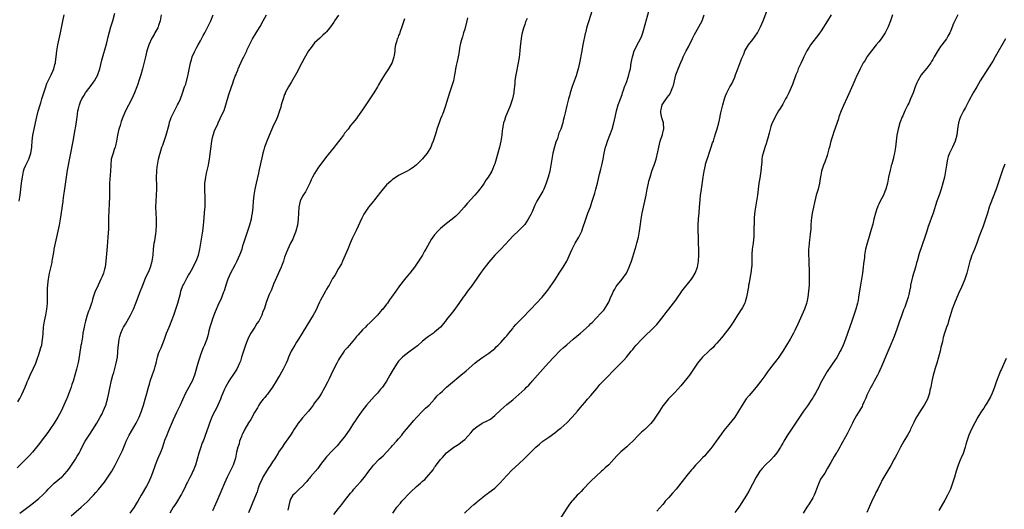
# Model space of a CAD drawing. Units: inches. Extents: x 2631000 to 2634000, y 1434000 to 1437000.
# Drawn here: x 2631185 to 2631513, y 1435420 to 1435583 of the extents above; entities that cross this region are included whole.
import ezdxf

# ---------------------------------------------------------------- set-up
doc = ezdxf.new("R2010")
doc.units = ezdxf.units.IN
doc.header["$MEASUREMENT"] = 0
doc.layers.add('LD26311434_10ft', color=80, linetype='Continuous')

msp = doc.modelspace()

# ---------------------------------------------------------------- linework, layer by layer
at = {"layer": 'LD26311434_10ft'}
for points, elevation in [([(2631184.11, 1435456.11), (2631184.75, 1435457.25), (2631185.44, 1435458.56), (2631186.53, 1435461), (2631186.66, 1435461.34), (2631187, 1435462.12), (2631187.25, 1435462.75), (2631187.68, 1435463.68), (2631188.47, 1435465.53), (2631189, 1435466.55), (2631189.37, 1435467.37), (2631190.05, 1435469), (2631190.68, 1435470.68), (2631191, 1435471.59), (2631191.48, 1435473), (2631191.8, 1435474.2), (2631192.05, 1435475), (2631192.36, 1435477), (2631192.42, 1435477.58), (2631192.5, 1435479), (2631192.7, 1435481), (2631193.04, 1435483), (2631193.42, 1435485), (2631193.63, 1435486.37), (2631193.76, 1435487), (2631193.89, 1435487.89), (2631193.97, 1435489), (2631193.96, 1435490.04), (2631194.01, 1435491), (2631194, 1435493), (2631194.04, 1435493.96), (2631194.06, 1435495), (2631194.17, 1435496.17), (2631194.27, 1435497), (2631194.66, 1435499), (2631195.5, 1435502.5), (2631195.59, 1435503), (2631195.69, 1435503.69), (2631196.08, 1435505.92), (2631196.25, 1435507), (2631196.65, 1435509), (2631197.54, 1435513), (2631197.96, 1435515), (2631198.32, 1435517), (2631199.19, 1435522.81), (2631199.24, 1435523.24), (2631199.49, 1435525), (2631199.69, 1435526.31), (2631199.87, 1435527.87), (2631200.32, 1435531), (2631200.68, 1435533.32), (2631202.51, 1435543), (2631203.21, 1435546.79), (2631203.27, 1435547.27), (2631203.8, 1435550.2), (2631203.85, 1435551), (2631203.96, 1435551.96), (2631204.15, 1435553), (2631204.32, 1435553.68), (2631204.62, 1435555), (2631205, 1435556.04), (2631205.41, 1435557), (2631206.07, 1435558.07), (2631206.62, 1435559), (2631207, 1435559.54), (2631208.51, 1435561.49), (2631209.36, 1435562.64), (2631209.61, 1435563), (2631210.72, 1435565), (2631210.8, 1435565.2), (2631211.32, 1435566.68), (2631211.41, 1435567), (2631212.12, 1435569.88), (2631213.73, 1435575.73), (2631214.25, 1435577.75), (2631215.14, 1435581), (2631215.73, 1435583), (2631216.45, 1435585.55)], 10940), ([(2631375.43, 1435586.57), (2631374.32, 1435583), (2631374.07, 1435582.07), (2631373.74, 1435581), (2631373.22, 1435579), (2631373.19, 1435578.81), (2631372.83, 1435577.17), (2631372.71, 1435576.71), (2631372.38, 1435575), (2631372.18, 1435573.82), (2631372, 1435573), (2631371.31, 1435569), (2631370.85, 1435567), (2631370.38, 1435565.62), (2631370.24, 1435565), (2631369.83, 1435563.83), (2631368.81, 1435561.19), (2631368.13, 1435559), (2631367.92, 1435558.08), (2631367.6, 1435557), (2631367, 1435554.78), (2631366.44, 1435552.44), (2631366.15, 1435551), (2631365.87, 1435549.87), (2631365.69, 1435549), (2631365.02, 1435547), (2631364.43, 1435545.57), (2631363.89, 1435543.89), (2631363.43, 1435542.57), (2631362.95, 1435541.05), (2631362.42, 1435539), (2631362.05, 1435537), (2631361.74, 1435535), (2631361.34, 1435533), (2631360.8, 1435531), (2631360.34, 1435529.66), (2631360.13, 1435529), (2631359.34, 1435527), (2631359.23, 1435526.77), (2631359, 1435526.32), (2631357.1, 1435523), (2631356.39, 1435521.61), (2631355.44, 1435519.44), (2631355, 1435518.5), (2631354.2, 1435517), (2631353, 1435515.22), (2631352.82, 1435515), (2631351.95, 1435514.05), (2631351, 1435513.17), (2631349, 1435511.27), (2631347.92, 1435510.08), (2631345, 1435506.94), (2631344.04, 1435505.96), (2631343.07, 1435505), (2631341, 1435502.64), (2631340.3, 1435501.7), (2631339, 1435500.07), (2631338.24, 1435499), (2631337.75, 1435498.25), (2631337, 1435497.25), (2631335.29, 1435494.71), (2631333.97, 1435493), (2631333, 1435491.7), (2631332.45, 1435491), (2631331, 1435488.85), (2631329.42, 1435486.58), (2631328.55, 1435485.45), (2631327, 1435483.55), (2631326.58, 1435483), (2631325.88, 1435482.12), (2631325.58, 1435481.78), (2631324.96, 1435481.04), (2631323, 1435479.32), (2631322.59, 1435479), (2631321.65, 1435478.35), (2631321, 1435477.94), (2631320.46, 1435477.54), (2631319, 1435476.35), (2631317.23, 1435474.77), (2631316.1, 1435473.9), (2631314.86, 1435473), (2631313, 1435471.59), (2631312.29, 1435471), (2631311.62, 1435470.38), (2631311, 1435469.67), (2631310.49, 1435469), (2631309.14, 1435466.86), (2631308.1, 1435465), (2631306.9, 1435463), (2631305.57, 1435461), (2631305, 1435460.3), (2631303.9, 1435459), (2631303, 1435458.06), (2631302.03, 1435457), (2631300.32, 1435455), (2631298.78, 1435453), (2631297.2, 1435450.8), (2631297, 1435450.49), (2631296.37, 1435449.63), (2631296.01, 1435449), (2631294.73, 1435447), (2631293, 1435444.53), (2631291.77, 1435443), (2631290.48, 1435441.52), (2631289, 1435439.96), (2631287, 1435437.79), (2631285, 1435435.31), (2631284.04, 1435433.96), (2631281.55, 1435431), (2631281.31, 1435430.69), (2631281, 1435430.35), (2631280.39, 1435429.61), (2631279.81, 1435429), (2631279, 1435428.08), (2631277.84, 1435427), (2631277.44, 1435426.56), (2631276.4, 1435425.6), (2631275.77, 1435425), (2631275, 1435423.75), (2631274.71, 1435423), (2631274.37, 1435421.63), (2631274.3, 1435421), (2631274.08, 1435420.08)], 11020), ([(2631289.41, 1435418.59), (2631291, 1435420.57), (2631292.1, 1435421.9), (2631293, 1435423.13), (2631295, 1435425.72), (2631295.59, 1435426.41), (2631296.12, 1435427), (2631297, 1435428.04), (2631298.43, 1435429.57), (2631299.61, 1435431), (2631301.07, 1435433), (2631301.9, 1435434.1), (2631302.59, 1435435), (2631304.56, 1435437), (2631305.84, 1435438.16), (2631307, 1435439.34), (2631308.55, 1435441), (2631309, 1435441.54), (2631310.29, 1435443), (2631311, 1435443.85), (2631312.01, 1435445), (2631312.45, 1435445.55), (2631316.07, 1435449.93), (2631317.01, 1435450.99), (2631319, 1435453.03), (2631320, 1435454), (2631321.13, 1435455), (2631323, 1435457.06), (2631323.89, 1435458.11), (2631324.82, 1435459), (2631325.58, 1435459.69), (2631327, 1435460.98), (2631329, 1435462.73), (2631331, 1435464.46), (2631331.68, 1435465), (2631333.49, 1435466.51), (2631336.36, 1435469), (2631337, 1435469.52), (2631337.87, 1435470.13), (2631339, 1435471), (2631341, 1435472.36), (2631342.51, 1435473.49), (2631343, 1435473.95), (2631343.55, 1435474.45), (2631344.11, 1435475), (2631345, 1435475.92), (2631346.45, 1435477.55), (2631347, 1435478.13), (2631347.67, 1435479), (2631349, 1435480.58), (2631349.32, 1435481), (2631350.08, 1435481.92), (2631351.07, 1435482.93), (2631353.17, 1435485), (2631354.04, 1435485.96), (2631355.08, 1435487), (2631356.98, 1435489), (2631358.78, 1435491), (2631360.66, 1435493.34), (2631361.52, 1435494.48), (2631363, 1435496.64), (2631363.22, 1435497), (2631364.5, 1435499), (2631365.86, 1435501), (2631367.01, 1435502.99), (2631368.23, 1435505.77), (2631368.79, 1435507), (2631369, 1435507.42), (2631369.87, 1435509), (2631371.03, 1435511), (2631372, 1435513), (2631372.29, 1435513.71), (2631373.38, 1435517), (2631374.09, 1435519), (2631374.89, 1435521.11), (2631375.41, 1435522.59), (2631376.37, 1435525.63), (2631376.73, 1435527), (2631377.26, 1435529), (2631377.97, 1435531.97), (2631378.35, 1435533.65), (2631378.74, 1435535), (2631379.18, 1435537), (2631379.49, 1435539), (2631379.93, 1435541), (2631380.21, 1435541.79), (2631380.6, 1435543), (2631381.4, 1435545), (2631382.15, 1435547), (2631382.71, 1435549), (2631383.1, 1435550.9), (2631383.55, 1435553), (2631384.16, 1435555), (2631384.95, 1435557.05), (2631385.48, 1435558.52), (2631385.61, 1435559), (2631385.89, 1435559.89), (2631386.27, 1435561), (2631386.46, 1435561.54), (2631387, 1435562.86), (2631387.75, 1435565), (2631387.97, 1435566.03), (2631388.22, 1435567), (2631388.53, 1435569), (2631388.9, 1435571), (2631389, 1435571.36), (2631389.52, 1435573), (2631390.02, 1435574.02), (2631390.47, 1435575), (2631391, 1435576.03), (2631391.54, 1435577), (2631392.01, 1435577.99), (2631392.37, 1435579), (2631393.41, 1435582.59), (2631393.51, 1435583), (2631394.6, 1435587)], 11030), ([(2631332.98, 1435419), (2631335, 1435421.04), (2631336.05, 1435421.95), (2631337, 1435422.74), (2631337.34, 1435423), (2631339, 1435424.4), (2631339.8, 1435425), (2631340.47, 1435425.53), (2631341, 1435425.89), (2631343, 1435427.43), (2631344.82, 1435429.18), (2631345.78, 1435430.22), (2631347, 1435431.6), (2631348.68, 1435433.32), (2631351, 1435435.43), (2631352.85, 1435437.15), (2631356.76, 1435441), (2631357.94, 1435442.06), (2631359.01, 1435442.99), (2631361, 1435444.42), (2631363, 1435445.81), (2631364.53, 1435447), (2631365, 1435447.37), (2631367, 1435449.13), (2631368.83, 1435451), (2631370.58, 1435453), (2631371, 1435453.53), (2631372.25, 1435455), (2631373, 1435455.86), (2631373.94, 1435457), (2631375, 1435458.22), (2631377, 1435460.61), (2631377.34, 1435461), (2631378.09, 1435461.91), (2631379, 1435462.92), (2631381, 1435464.9), (2631382.04, 1435465.96), (2631383.01, 1435467), (2631385, 1435469.01), (2631386.02, 1435469.97), (2631386.97, 1435471), (2631388.53, 1435473), (2631388.75, 1435473.25), (2631389, 1435473.61), (2631389.61, 1435474.39), (2631390.11, 1435475), (2631392, 1435477), (2631392.53, 1435477.47), (2631393.52, 1435478.48), (2631395, 1435479.88), (2631396.16, 1435481), (2631396.57, 1435481.43), (2631397, 1435481.92), (2631397.92, 1435483), (2631399.44, 1435485), (2631400.15, 1435485.85), (2631401.02, 1435486.98), (2631402.61, 1435489), (2631403, 1435489.54), (2631403.63, 1435490.37), (2631404.03, 1435491), (2631405, 1435492.42), (2631405.41, 1435493), (2631408.61, 1435497), (2631409, 1435497.6), (2631409.8, 1435499), (2631410.54, 1435501), (2631410.9, 1435503), (2631411, 1435505), (2631411.01, 1435506.99), (2631410.97, 1435509), (2631410.88, 1435510.88), (2631410.81, 1435513.19), (2631410.84, 1435515), (2631410.96, 1435517.04), (2631411.12, 1435519.12), (2631411.23, 1435521), (2631411.43, 1435523.43), (2631411.63, 1435525), (2631411.81, 1435526.19), (2631411.9, 1435527), (2631412.44, 1435531), (2631412.76, 1435533), (2631413.21, 1435535), (2631413.28, 1435535.28), (2631413.82, 1435537), (2631414.14, 1435537.86), (2631414.5, 1435539), (2631415.19, 1435541), (2631415.63, 1435542.37), (2631415.87, 1435543), (2631416.28, 1435544.28), (2631416.6, 1435545.4), (2631417.11, 1435547.11), (2631417.64, 1435549), (2631417.91, 1435550.09), (2631418.38, 1435552.38), (2631418.99, 1435555), (2631419.57, 1435557), (2631419.94, 1435558.06), (2631420.35, 1435559), (2631421.39, 1435561), (2631422, 1435562), (2631422.46, 1435563), (2631423, 1435564.26), (2631423.28, 1435565), (2631424, 1435567), (2631425.37, 1435570.63), (2631425.97, 1435571.97), (2631426.39, 1435573), (2631426.6, 1435573.4), (2631427.57, 1435575), (2631429, 1435576.82), (2631430.55, 1435579), (2631431.62, 1435581), (2631432.43, 1435583), (2631433.71, 1435586.29)], 11050), ([(2631231.87, 1435585), (2631231.51, 1435583), (2631231, 1435581.42), (2631230.85, 1435581), (2631230.71, 1435580.71), (2631229.8, 1435579), (2631229.5, 1435578.5), (2631228.78, 1435577.22), (2631227.78, 1435575), (2631227.59, 1435574.41), (2631227.1, 1435573), (2631226.62, 1435571), (2631226.35, 1435569.65), (2631225.67, 1435567), (2631225.05, 1435565), (2631224.4, 1435563), (2631224.04, 1435561.96), (2631223.73, 1435561), (2631222.97, 1435559), (2631222.05, 1435557), (2631219.98, 1435553), (2631219.07, 1435550.93), (2631218.53, 1435549.47), (2631218.16, 1435548.16), (2631217.81, 1435547), (2631217.35, 1435545), (2631216.96, 1435543), (2631216.61, 1435541.39), (2631216.51, 1435541), (2631216.22, 1435540.22), (2631215.84, 1435539), (2631215.67, 1435538.33), (2631215.26, 1435537), (2631215.06, 1435534.94), (2631215, 1435533), (2631214.69, 1435529), (2631214.66, 1435525), (2631214.51, 1435521.49), (2631214.43, 1435520.43), (2631214.38, 1435519), (2631214.35, 1435518.35), (2631214.29, 1435516.29), (2631214.27, 1435513.73), (2631214.14, 1435511), (2631213.9, 1435507.9), (2631213.46, 1435503), (2631213.17, 1435501), (2631213, 1435500.34), (2631212.62, 1435499), (2631212.16, 1435497.84), (2631211.8, 1435497), (2631210.82, 1435495), (2631210.27, 1435493.73), (2631209.91, 1435493), (2631209.22, 1435491), (2631209, 1435490.25), (2631208.74, 1435489.26), (2631208.66, 1435489), (2631207.96, 1435487), (2631207.69, 1435486.31), (2631207.24, 1435485), (2631206.65, 1435483), (2631206.32, 1435481.68), (2631206.19, 1435481), (2631206.03, 1435480.03), (2631205.81, 1435479), (2631205.62, 1435477.62), (2631205.5, 1435477), (2631205.23, 1435475.23), (2631205.15, 1435474.85), (2631204.28, 1435469.72), (2631203.86, 1435467.86), (2631203.7, 1435467), (2631203.15, 1435465), (2631202.51, 1435463), (2631202.1, 1435461.9), (2631201.84, 1435461), (2631201.21, 1435459.21), (2631201, 1435458.68), (2631200.49, 1435457.51), (2631200.3, 1435457), (2631199.43, 1435455), (2631199, 1435454.05), (2631198.51, 1435453), (2631197.45, 1435451), (2631196.2, 1435449), (2631195, 1435447.25), (2631194.05, 1435445.95), (2631193, 1435444.46), (2631191.89, 1435443), (2631191, 1435441.78), (2631190.34, 1435441), (2631189, 1435439.37), (2631187.86, 1435438.14), (2631184.78, 1435435), (2631183.87, 1435434.13)], 10950), ([(2631184.54, 1435523), (2631184.87, 1435525), (2631185.14, 1435527), (2631185.37, 1435529), (2631185.58, 1435530.42), (2631185.63, 1435531), (2631186.03, 1435533), (2631186.26, 1435533.74), (2631186.74, 1435535), (2631187.72, 1435537), (2631188.05, 1435537.95), (2631188.49, 1435539), (2631188.79, 1435540.79), (2631188.8, 1435541), (2631188.79, 1435541.21), (2631188.85, 1435543), (2631189.06, 1435545), (2631189.5, 1435547), (2631189.99, 1435549), (2631190.44, 1435551), (2631190.9, 1435552.9), (2631191.5, 1435555), (2631191.72, 1435555.72), (2631192.14, 1435557), (2631192.33, 1435557.67), (2631193.39, 1435561), (2631193.81, 1435562.19), (2631194.21, 1435563), (2631195.24, 1435565), (2631195.79, 1435566.21), (2631196.1, 1435567), (2631196.47, 1435568.47), (2631196.63, 1435569), (2631196.68, 1435569.32), (2631196.89, 1435571), (2631197.09, 1435573), (2631197.39, 1435575), (2631198.29, 1435579), (2631199.05, 1435582.95), (2631199.6, 1435585)], 10930), ([(2631184.76, 1435419), (2631188.3, 1435421.7), (2631191, 1435423.87), (2631192.63, 1435425.37), (2631193.62, 1435426.38), (2631194.18, 1435427), (2631195, 1435427.84), (2631196.26, 1435429), (2631198.64, 1435431), (2631199, 1435431.32), (2631200.55, 1435433), (2631201, 1435433.57), (2631201.59, 1435434.41), (2631202.03, 1435435), (2631203.35, 1435437), (2631203.93, 1435438.07), (2631204.52, 1435439), (2631205, 1435439.95), (2631206, 1435442), (2631206.59, 1435443), (2631207.89, 1435445), (2631209.13, 1435446.87), (2631210.43, 1435449), (2631211, 1435449.98), (2631211.57, 1435451), (2631212.19, 1435452.19), (2631212.59, 1435453), (2631212.7, 1435453.3), (2631213, 1435453.97), (2631213.43, 1435455), (2631213.99, 1435457), (2631214.4, 1435459), (2631214.73, 1435460.73), (2631215.32, 1435463.32), (2631215.79, 1435465), (2631216.09, 1435465.91), (2631216.92, 1435469), (2631217.3, 1435471), (2631217.59, 1435474.41), (2631217.62, 1435475), (2631217.91, 1435477), (2631218.12, 1435477.88), (2631218.45, 1435479), (2631219, 1435480.32), (2631219.37, 1435481), (2631220.02, 1435481.98), (2631220.56, 1435483), (2631221.69, 1435485), (2631222.31, 1435486.31), (2631222.66, 1435487), (2631223.46, 1435489), (2631225, 1435493.14), (2631225.55, 1435494.45), (2631225.76, 1435495), (2631226.7, 1435497.3), (2631227.85, 1435499.85), (2631228.34, 1435501), (2631228.9, 1435503), (2631229.16, 1435505), (2631229.34, 1435507), (2631229.59, 1435509), (2631229.71, 1435509.71), (2631230.08, 1435512.08), (2631230.2, 1435513), (2631230.32, 1435515), (2631230.26, 1435517), (2631230.17, 1435519), (2631230.14, 1435521), (2631230.2, 1435523), (2631230.3, 1435525), (2631230.37, 1435527), (2631230.38, 1435528.38), (2631230.35, 1435530.35), (2631230.33, 1435531), (2631230.38, 1435533), (2631230.56, 1435534.56), (2631230.64, 1435535), (2631231.02, 1435537), (2631231.43, 1435538.57), (2631231.51, 1435539), (2631231.72, 1435539.72), (2631232.14, 1435541), (2631232.38, 1435541.62), (2631233.55, 1435545), (2631234.52, 1435548.52), (2631234.69, 1435549.31), (2631235, 1435550.11), (2631235.22, 1435550.78), (2631235.68, 1435551.68), (2631236.5, 1435553.5), (2631237, 1435554.4), (2631237.19, 1435554.81), (2631237.33, 1435555), (2631237.66, 1435555.66), (2631238.28, 1435557), (2631239, 1435558.93), (2631239.68, 1435561), (2631240.04, 1435561.96), (2631240.88, 1435565.12), (2631241.62, 1435569), (2631241.92, 1435570.08), (2631242.24, 1435571), (2631243, 1435572.66), (2631243.79, 1435574.21), (2631244.24, 1435575), (2631245, 1435576.41), (2631245.3, 1435577), (2631245.86, 1435578.14), (2631246.38, 1435579), (2631247, 1435580.13), (2631247.45, 1435581), (2631248.38, 1435583), (2631249.15, 1435585)], 10960), ([(2631201.85, 1435418.15), (2631205.26, 1435421), (2631207.21, 1435422.79), (2631209, 1435424.66), (2631209.3, 1435425), (2631210.08, 1435425.92), (2631211, 1435426.94), (2631213, 1435429.35), (2631214.15, 1435431), (2631215, 1435432.32), (2631215.4, 1435433), (2631215.95, 1435434.05), (2631216.49, 1435435), (2631217, 1435435.94), (2631217.56, 1435437), (2631218.59, 1435439), (2631219, 1435439.89), (2631219.47, 1435441), (2631219.91, 1435442.09), (2631220.26, 1435443), (2631221.2, 1435445), (2631223.54, 1435449), (2631224.49, 1435451), (2631225.27, 1435453), (2631225.94, 1435455), (2631226.53, 1435457), (2631227.05, 1435458.95), (2631227.64, 1435461), (2631227.95, 1435462.05), (2631228.24, 1435463), (2631229, 1435465.25), (2631229.61, 1435467), (2631229.87, 1435467.87), (2631230.17, 1435469), (2631230.54, 1435470.54), (2631230.62, 1435471), (2631231, 1435472.18), (2631231.3, 1435473), (2631231.86, 1435474.14), (2631232.99, 1435477.01), (2631233.7, 1435479), (2631234.51, 1435481), (2631235, 1435482.13), (2631235.35, 1435483), (2631236.09, 1435485), (2631237, 1435487.61), (2631237.44, 1435489), (2631237.8, 1435490.2), (2631237.97, 1435491), (2631238.26, 1435492.26), (2631238.45, 1435493), (2631239.12, 1435494.88), (2631239.16, 1435495), (2631239.37, 1435495.37), (2631240.48, 1435497.52), (2631241, 1435498.34), (2631241.4, 1435499), (2631242.49, 1435501), (2631242.65, 1435501.35), (2631243.48, 1435503), (2631244.27, 1435505), (2631244.78, 1435507), (2631245.14, 1435509), (2631245.45, 1435511), (2631245.73, 1435513), (2631245.95, 1435515), (2631246.05, 1435516.05), (2631246.3, 1435519), (2631246.44, 1435520.44), (2631246.48, 1435521), (2631246.56, 1435523), (2631246.52, 1435524.52), (2631246.45, 1435526.45), (2631246.42, 1435527), (2631246.47, 1435528.47), (2631246.47, 1435529), (2631246.52, 1435529.48), (2631246.73, 1435531), (2631247, 1435532.3), (2631247.53, 1435534.47), (2631247.63, 1435535), (2631247.73, 1435535.73), (2631247.98, 1435537), (2631248.12, 1435537.88), (2631248.38, 1435540.38), (2631248.74, 1435543), (2631249, 1435544.18), (2631249.2, 1435545), (2631249.63, 1435546.37), (2631250.7, 1435548.7), (2631250.82, 1435549), (2631251.52, 1435550.48), (2631251.8, 1435551), (2631252.82, 1435553.18), (2631253.42, 1435555), (2631254.44, 1435558.44), (2631255.26, 1435561), (2631255.74, 1435562.26), (2631255.99, 1435563), (2631256.57, 1435564.57), (2631256.83, 1435565.17), (2631257, 1435565.64), (2631257.41, 1435566.59), (2631257.56, 1435567), (2631259, 1435570.24), (2631259.39, 1435571), (2631260.37, 1435573), (2631260.56, 1435573.44), (2631261.32, 1435575), (2631262.35, 1435577), (2631263.49, 1435579), (2631264.81, 1435581.19), (2631265.88, 1435583), (2631267, 1435585.05)], 10970), ([(2631291, 1435584.96), (2631289.67, 1435583), (2631289.39, 1435582.61), (2631288.31, 1435581), (2631287, 1435579.36), (2631286.64, 1435579), (2631285.77, 1435578.23), (2631285, 1435577.46), (2631284.73, 1435577.27), (2631283, 1435575.67), (2631281.81, 1435574.19), (2631281, 1435572.99), (2631279.56, 1435570.44), (2631278.79, 1435569), (2631277, 1435565.58), (2631275.31, 1435562.69), (2631274.26, 1435561), (2631273.23, 1435559), (2631273.16, 1435558.84), (2631273, 1435558.45), (2631272.47, 1435557), (2631271.87, 1435555), (2631271.69, 1435554.31), (2631271.31, 1435553), (2631270.6, 1435551), (2631270.3, 1435550.3), (2631269, 1435547.48), (2631267.09, 1435542.91), (2631266.52, 1435541.48), (2631266.35, 1435541), (2631266.08, 1435540.08), (2631265.74, 1435539), (2631265.59, 1435538.41), (2631264.87, 1435535), (2631264.52, 1435533.48), (2631264.44, 1435533), (2631264.29, 1435532.29), (2631263.51, 1435529), (2631263.08, 1435527), (2631262.77, 1435525), (2631262.56, 1435523), (2631262.37, 1435521), (2631262.15, 1435519), (2631261.96, 1435517.96), (2631261.81, 1435517), (2631261.31, 1435515), (2631260.66, 1435513), (2631259.94, 1435511), (2631259.72, 1435510.28), (2631259.29, 1435509), (2631259, 1435508.05), (2631258.72, 1435507), (2631258.29, 1435505.71), (2631258.02, 1435505), (2631257.07, 1435503), (2631256.36, 1435501.64), (2631254.96, 1435499), (2631254.12, 1435497), (2631253.65, 1435495.65), (2631252.85, 1435493.15), (2631252.62, 1435492.62), (2631251.73, 1435490.27), (2631251.13, 1435489), (2631249.89, 1435486.11), (2631249, 1435483.81), (2631248.73, 1435483), (2631248.33, 1435481.67), (2631248.12, 1435481), (2631247.79, 1435479.79), (2631247.49, 1435478.51), (2631247.08, 1435477), (2631246.3, 1435475), (2631245.88, 1435474.12), (2631245, 1435471.82), (2631244.71, 1435471), (2631244.29, 1435469.71), (2631243.8, 1435467.8), (2631243.42, 1435466.58), (2631242.97, 1435465), (2631242.15, 1435463), (2631241.78, 1435462.22), (2631241.04, 1435461), (2631239.94, 1435459), (2631239, 1435456.79), (2631238.21, 1435455), (2631237, 1435452.61), (2631235.88, 1435450.12), (2631234.58, 1435447), (2631234.13, 1435445.87), (2631233.73, 1435445), (2631233, 1435443.2), (2631232.27, 1435441), (2631231.83, 1435439.83), (2631231.54, 1435439), (2631231, 1435437.83), (2631230.64, 1435437), (2631229.83, 1435435), (2631229, 1435432.51), (2631228.43, 1435431), (2631228, 1435430), (2631227.5, 1435429), (2631227, 1435428.04), (2631225.19, 1435425), (2631224.07, 1435423), (2631223.65, 1435422.35), (2631222.91, 1435421), (2631221.46, 1435419)], 10980), ([(2631313, 1435583.74), (2631312.29, 1435581.71), (2631312.06, 1435581), (2631311.51, 1435579.51), (2631311.26, 1435578.74), (2631311, 1435578.11), (2631310.7, 1435577.3), (2631310.56, 1435577), (2631310.35, 1435576.35), (2631309.98, 1435575), (2631309.77, 1435573.77), (2631309.7, 1435573), (2631309.48, 1435571.48), (2631309.44, 1435571), (2631308.86, 1435569.14), (2631307.64, 1435567), (2631307, 1435566.01), (2631306.26, 1435565), (2631305.03, 1435563), (2631304.3, 1435561.7), (2631303.95, 1435561), (2631302.76, 1435559), (2631301, 1435556.37), (2631300.06, 1435555), (2631299, 1435553.35), (2631297.34, 1435551), (2631297, 1435550.54), (2631295.77, 1435549), (2631295, 1435548.14), (2631294.15, 1435547), (2631293, 1435545.61), (2631292.58, 1435545), (2631290.14, 1435541.86), (2631289.48, 1435541), (2631287.47, 1435538.53), (2631286.59, 1435537.41), (2631284.03, 1435533.97), (2631283, 1435532.21), (2631282.33, 1435531), (2631281.89, 1435530.11), (2631281.41, 1435529), (2631280.43, 1435527), (2631279.92, 1435526.08), (2631279.21, 1435525), (2631279, 1435524.63), (2631278.21, 1435523), (2631277.73, 1435521), (2631277.54, 1435517), (2631277.26, 1435515), (2631276.77, 1435513), (2631276.6, 1435512.6), (2631276, 1435511), (2631275.69, 1435510.31), (2631274.95, 1435509), (2631274.04, 1435507), (2631273, 1435504.26), (2631272.58, 1435503), (2631272.16, 1435501.84), (2631271.81, 1435501), (2631269.35, 1435495.35), (2631268.58, 1435493.42), (2631268.36, 1435493), (2631267.89, 1435491.89), (2631267, 1435489.51), (2631266.14, 1435487), (2631265.78, 1435486.22), (2631265.37, 1435485), (2631264.37, 1435483), (2631263.8, 1435482.2), (2631263.06, 1435481), (2631261.76, 1435479), (2631261, 1435477.53), (2631260.75, 1435477), (2631259.98, 1435475), (2631259.32, 1435473), (2631258.69, 1435471), (2631258.27, 1435469.73), (2631258.01, 1435469), (2631257.04, 1435466.96), (2631255.78, 1435465), (2631255, 1435463.9), (2631254.43, 1435463), (2631253.31, 1435461), (2631253, 1435460.35), (2631252.41, 1435459), (2631252.02, 1435457.98), (2631251.61, 1435457), (2631250.72, 1435455), (2631250.17, 1435453.83), (2631249.73, 1435453), (2631249, 1435451.53), (2631248.75, 1435451), (2631247.96, 1435449), (2631247.39, 1435447.39), (2631247.2, 1435446.8), (2631246.3, 1435444.3), (2631245.81, 1435443), (2631245.57, 1435442.43), (2631245, 1435440.74), (2631244.44, 1435439), (2631243.88, 1435437), (2631243.28, 1435435), (2631243, 1435434.3), (2631242.6, 1435433.4), (2631242.45, 1435433), (2631241.93, 1435431.93), (2631241.3, 1435430.7), (2631241, 1435430.09), (2631240.62, 1435429.38), (2631240.46, 1435429), (2631240.02, 1435428.02), (2631239.52, 1435427), (2631239, 1435426.01), (2631238.63, 1435425.37), (2631238.45, 1435425), (2631237, 1435422.66), (2631236.35, 1435421.65), (2631235.88, 1435421), (2631234.72, 1435419)], 10990), ([(2631333.97, 1435583.97), (2631333.69, 1435583), (2631333, 1435580.24), (2631332.66, 1435579), (2631332.33, 1435577.67), (2631332.02, 1435577), (2631331.63, 1435575.63), (2631331.48, 1435575), (2631331.4, 1435574.6), (2631331.15, 1435573), (2631331, 1435572.18), (2631330.82, 1435571), (2631330.39, 1435569), (2631330.18, 1435568.18), (2631329.96, 1435567), (2631329.84, 1435566.16), (2631329.64, 1435565), (2631329.26, 1435563), (2631328.64, 1435561), (2631327.93, 1435559), (2631327, 1435555.86), (2631326.73, 1435555), (2631326.26, 1435553.74), (2631326.01, 1435553), (2631325.58, 1435551.85), (2631325.42, 1435551.42), (2631325, 1435550.35), (2631324.63, 1435549.37), (2631323.77, 1435547), (2631323.6, 1435546.4), (2631323.13, 1435545), (2631322.52, 1435543), (2631322.09, 1435541.91), (2631321.67, 1435541), (2631320.46, 1435539), (2631319.88, 1435538.12), (2631318.95, 1435537.05), (2631317, 1435535.1), (2631315.84, 1435534.16), (2631315, 1435533.61), (2631314.62, 1435533.38), (2631313.89, 1435533), (2631313, 1435532.49), (2631311, 1435531.46), (2631310.22, 1435531), (2631309, 1435530.23), (2631308.35, 1435529.65), (2631307, 1435528.42), (2631305.44, 1435526.56), (2631304.55, 1435525.45), (2631304.18, 1435525), (2631303, 1435523.45), (2631302.6, 1435523), (2631300.98, 1435521.02), (2631299.58, 1435519), (2631299.35, 1435518.65), (2631298.69, 1435517.31), (2631296.84, 1435513.16), (2631295.5, 1435510.5), (2631294.85, 1435509), (2631294.05, 1435507), (2631293.21, 1435505), (2631292.31, 1435503), (2631291.92, 1435502.07), (2631291, 1435500.56), (2631289.75, 1435498.25), (2631289, 1435497.18), (2631287.8, 1435495), (2631287.51, 1435494.49), (2631287, 1435493.7), (2631286.63, 1435493), (2631285.52, 1435491), (2631285, 1435490.03), (2631284.67, 1435489.33), (2631283.43, 1435486.57), (2631283, 1435485.76), (2631282.56, 1435485), (2631280.43, 1435481.57), (2631278.9, 1435479), (2631277.63, 1435477), (2631277, 1435476.04), (2631276.36, 1435475), (2631275.24, 1435473), (2631274.33, 1435471), (2631273.96, 1435470.04), (2631273.5, 1435469), (2631272.56, 1435467), (2631271.41, 1435465), (2631271, 1435464.37), (2631270.17, 1435463), (2631268.94, 1435461), (2631267.56, 1435459), (2631267.32, 1435458.68), (2631267, 1435458.32), (2631266.41, 1435457.59), (2631265.9, 1435457), (2631265, 1435455.86), (2631264.42, 1435455), (2631263.92, 1435454.08), (2631263, 1435452.55), (2631261.74, 1435450.26), (2631261, 1435449.13), (2631259.79, 1435447), (2631259.56, 1435446.44), (2631259, 1435445.46), (2631258.76, 1435445), (2631258.6, 1435444.6), (2631258.01, 1435443), (2631257.82, 1435442.18), (2631257.42, 1435441), (2631257, 1435439.32), (2631256.61, 1435437.39), (2631256.52, 1435437), (2631255.87, 1435435), (2631254.9, 1435433), (2631253.85, 1435431), (2631252.94, 1435429), (2631251.79, 1435426.21), (2631250.37, 1435423), (2631249.93, 1435422.07), (2631249, 1435419.78)], 11000), ([(2631353.77, 1435583.77), (2631353.32, 1435582.68), (2631353, 1435581.78), (2631352.63, 1435580.63), (2631352.17, 1435579), (2631351.99, 1435578.01), (2631351.78, 1435577), (2631351.51, 1435574.49), (2631351.39, 1435573), (2631351.14, 1435570.86), (2631350.86, 1435569), (2631350.06, 1435565), (2631349.87, 1435563.87), (2631349.75, 1435563), (2631349.71, 1435562.29), (2631349.37, 1435559.37), (2631349.34, 1435559), (2631348.92, 1435557.08), (2631348.23, 1435555), (2631347.89, 1435554.11), (2631346.63, 1435551), (2631346.22, 1435549.78), (2631345.95, 1435549), (2631345.73, 1435547.73), (2631345.57, 1435547), (2631345.5, 1435546.5), (2631345.35, 1435545), (2631345.09, 1435543), (2631344.66, 1435541), (2631343.87, 1435538.13), (2631343.52, 1435537), (2631343, 1435535.39), (2631342.86, 1435535), (2631342.01, 1435533), (2631340.88, 1435531), (2631340.09, 1435529.91), (2631339.51, 1435529), (2631339, 1435528.28), (2631338.06, 1435527), (2631337.56, 1435526.44), (2631337, 1435525.72), (2631336.37, 1435525), (2631333.81, 1435522.19), (2631332.82, 1435521), (2631331.04, 1435519), (2631330, 1435518), (2631328.83, 1435517), (2631327, 1435515.58), (2631325.58, 1435514.42), (2631325, 1435513.88), (2631324.53, 1435513.47), (2631324.09, 1435513), (2631323, 1435511.7), (2631322.44, 1435511), (2631321.84, 1435510.16), (2631320.04, 1435507), (2631319.64, 1435506.36), (2631318.91, 1435505), (2631317, 1435501.95), (2631316.31, 1435501), (2631314.76, 1435499), (2631313.94, 1435498.06), (2631313, 1435496.93), (2631311.26, 1435494.74), (2631310.02, 1435493), (2631308.64, 1435491), (2631307.95, 1435490.05), (2631307.26, 1435489), (2631307, 1435488.66), (2631305.69, 1435487), (2631305.34, 1435486.66), (2631305, 1435486.22), (2631304.41, 1435485.59), (2631303.91, 1435485), (2631303, 1435484.02), (2631301.99, 1435483), (2631301.47, 1435482.53), (2631300.45, 1435481.55), (2631299.9, 1435481), (2631299, 1435480.16), (2631297.51, 1435478.49), (2631297, 1435477.89), (2631296.28, 1435477), (2631294.58, 1435475), (2631293.87, 1435474.13), (2631293, 1435473.18), (2631292.86, 1435473), (2631291.53, 1435471), (2631291.34, 1435470.66), (2631291, 1435470.1), (2631290.41, 1435469), (2631289, 1435466.23), (2631287.82, 1435463.82), (2631287.29, 1435462.71), (2631286.44, 1435461), (2631285.2, 1435458.8), (2631284.39, 1435457.61), (2631283, 1435455.75), (2631282.47, 1435455), (2631281.84, 1435454.16), (2631280.91, 1435453), (2631279, 1435450.8), (2631278.2, 1435449.8), (2631277.52, 1435449), (2631277, 1435448.19), (2631276.17, 1435447), (2631275.75, 1435446.25), (2631274.96, 1435445.04), (2631273.56, 1435443), (2631273, 1435442.27), (2631272.16, 1435441), (2631271, 1435439.35), (2631270.81, 1435439), (2631269.59, 1435437), (2631269, 1435436.14), (2631268.28, 1435435), (2631267.76, 1435434.24), (2631267, 1435433.09), (2631265.75, 1435431), (2631265.49, 1435430.51), (2631264.81, 1435429), (2631264.68, 1435428.68), (2631264.07, 1435427), (2631263.82, 1435426.18), (2631263, 1435424.1), (2631262.19, 1435422.19), (2631261.71, 1435421), (2631261, 1435419.14)], 11010), ([(2631309.11, 1435419), (2631310.45, 1435421), (2631311.59, 1435422.41), (2631312.1, 1435423), (2631313, 1435423.97), (2631313.97, 1435425), (2631315, 1435426.03), (2631317, 1435427.88), (2631318.3, 1435429), (2631319, 1435429.66), (2631319.73, 1435430.27), (2631320.39, 1435431), (2631322.46, 1435433.54), (2631323, 1435434.36), (2631323.29, 1435434.71), (2631323.49, 1435435), (2631325, 1435436.97), (2631325.58, 1435437.61), (2631327, 1435439.17), (2631329, 1435440.7), (2631329.43, 1435441), (2631331, 1435442.01), (2631332.25, 1435443), (2631333, 1435443.64), (2631335, 1435445.86), (2631335.56, 1435446.44), (2631336.05, 1435447), (2631337, 1435447.85), (2631338.79, 1435449), (2631339, 1435449.11), (2631340.31, 1435449.69), (2631341.59, 1435450.41), (2631342.35, 1435451), (2631343, 1435451.54), (2631345, 1435453.52), (2631347, 1435455.21), (2631349, 1435456.81), (2631351, 1435458.52), (2631353, 1435460.35), (2631353.65, 1435461), (2631354.34, 1435461.66), (2631355, 1435462.42), (2631355.28, 1435462.72), (2631355.51, 1435463), (2631359, 1435467.06), (2631360.88, 1435469.12), (2631362.68, 1435471), (2631364.81, 1435473.19), (2631365.84, 1435474.16), (2631367, 1435475.16), (2631369.2, 1435477), (2631371.55, 1435479), (2631374.43, 1435481.57), (2631375, 1435482.17), (2631375.43, 1435482.56), (2631378.39, 1435485.61), (2631379.33, 1435486.67), (2631379.58, 1435487), (2631380.83, 1435489), (2631381, 1435489.38), (2631381.46, 1435490.54), (2631382.26, 1435492.26), (2631382.58, 1435493), (2631383, 1435493.66), (2631383.48, 1435494.52), (2631383.84, 1435495), (2631385, 1435496.45), (2631385.45, 1435497), (2631386.91, 1435499), (2631387, 1435499.16), (2631387.85, 1435501), (2631388.13, 1435501.87), (2631388.56, 1435503), (2631389.82, 1435507), (2631390.13, 1435508.13), (2631390.4, 1435509), (2631390.88, 1435511), (2631391.26, 1435513), (2631391.51, 1435514.49), (2631391.86, 1435517), (2631392.2, 1435519), (2631393.07, 1435523), (2631393.44, 1435525), (2631393.71, 1435526.29), (2631393.81, 1435527), (2631394.24, 1435529), (2631394.39, 1435529.61), (2631394.77, 1435531), (2631395.4, 1435533), (2631395.8, 1435534.2), (2631396.12, 1435535), (2631396.81, 1435537), (2631397.4, 1435539.4), (2631397.68, 1435541), (2631397.92, 1435541.92), (2631398.12, 1435543), (2631398.87, 1435545.13), (2631399.28, 1435546.72), (2631399.34, 1435547), (2631399.23, 1435549), (2631398.7, 1435550.7), (2631398.39, 1435552.39), (2631398.34, 1435553), (2631398.47, 1435553.53), (2631398.8, 1435555), (2631399, 1435555.37), (2631400.52, 1435557.48), (2631401, 1435558.2), (2631401.35, 1435558.65), (2631401.54, 1435559), (2631401.92, 1435559.92), (2631402.39, 1435561), (2631402.53, 1435561.47), (2631403.39, 1435565), (2631403.83, 1435566.17), (2631404.09, 1435567), (2631405, 1435569.18), (2631405.59, 1435570.41), (2631405.84, 1435571), (2631406.82, 1435573), (2631407.58, 1435574.42), (2631408.88, 1435577.12), (2631409.55, 1435578.45), (2631411.05, 1435581), (2631412.11, 1435583), (2631412.81, 1435585)], 11040), ([(2631455.16, 1435585), (2631453.88, 1435583), (2631451.75, 1435579.75), (2631451, 1435578.63), (2631448.25, 1435575), (2631447.75, 1435574.25), (2631447, 1435573), (2631446.04, 1435571), (2631445.72, 1435570.28), (2631445, 1435568.84), (2631444.18, 1435567), (2631443.85, 1435566.15), (2631443.35, 1435565), (2631442.2, 1435561.8), (2631440.98, 1435559), (2631440.3, 1435557.7), (2631439.95, 1435557), (2631439, 1435555.29), (2631438.16, 1435553.84), (2631437.61, 1435553), (2631436.44, 1435551), (2631435.98, 1435550.02), (2631435.44, 1435549), (2631435, 1435547.79), (2631434.76, 1435547), (2631434.41, 1435545.59), (2631433.98, 1435543.98), (2631433.74, 1435543), (2631433.56, 1435542.44), (2631433, 1435540.86), (2631432.43, 1435539), (2631432.16, 1435537.84), (2631432.06, 1435537), (2631432.03, 1435536.03), (2631431.78, 1435534.22), (2631431.67, 1435533), (2631431.42, 1435531.42), (2631431.32, 1435530.68), (2631431.07, 1435529), (2631430.83, 1435527), (2631430.56, 1435525), (2631429.87, 1435521), (2631429.68, 1435519.68), (2631429.5, 1435517.5), (2631429.5, 1435517), (2631429.42, 1435515), (2631429.38, 1435514.62), (2631429.35, 1435513), (2631429.3, 1435511.3), (2631429.08, 1435509), (2631428.84, 1435507), (2631428.72, 1435505.28), (2631428.69, 1435505), (2631428.68, 1435503), (2631428.64, 1435501.36), (2631428.61, 1435501), (2631428.37, 1435499), (2631428.16, 1435497.84), (2631427.76, 1435495.76), (2631427.63, 1435495), (2631427.55, 1435494.45), (2631426.9, 1435491), (2631426.51, 1435489.49), (2631426.32, 1435489), (2631425.55, 1435487.55), (2631425.28, 1435487), (2631425.17, 1435486.83), (2631424.37, 1435485.63), (2631423.91, 1435485), (2631422.64, 1435483), (2631422.05, 1435481.95), (2631421.35, 1435481), (2631419.82, 1435479), (2631419, 1435478.03), (2631418.56, 1435477.44), (2631417, 1435475.66), (2631416.39, 1435475), (2631415.75, 1435474.25), (2631415, 1435473.58), (2631414.71, 1435473.29), (2631414.37, 1435473), (2631412.23, 1435471), (2631411.65, 1435470.35), (2631411, 1435469.6), (2631410.55, 1435469), (2631409.3, 1435467), (2631408.36, 1435465.64), (2631407.9, 1435465), (2631407, 1435463.87), (2631405, 1435461.48), (2631403, 1435459.26), (2631400.92, 1435457.08), (2631399.11, 1435454.89), (2631399, 1435454.75), (2631397.94, 1435453), (2631396.63, 1435451), (2631395.95, 1435450.05), (2631395, 1435448.93), (2631393, 1435446.93), (2631391.97, 1435446.03), (2631390.91, 1435445), (2631389, 1435443), (2631387.96, 1435442.04), (2631387, 1435441.13), (2631385, 1435439.43), (2631384.59, 1435439), (2631383.77, 1435438.23), (2631382.69, 1435437), (2631381, 1435435.2), (2631379.84, 1435434.16), (2631379, 1435433.32), (2631378.63, 1435433), (2631375, 1435429.66), (2631374.38, 1435429), (2631373, 1435427.61), (2631372.48, 1435427), (2631371.77, 1435426.23), (2631371, 1435425.5), (2631370.52, 1435425), (2631369, 1435423.37), (2631368.68, 1435423), (2631367.95, 1435422.05), (2631367.22, 1435421), (2631365, 1435417.64)], 11060), ([(2631475.53, 1435585), (2631474.89, 1435583), (2631474.08, 1435581), (2631473.09, 1435579), (2631472.27, 1435577.73), (2631471.75, 1435577), (2631471, 1435576.02), (2631470.17, 1435575), (2631469, 1435573.62), (2631468.52, 1435573), (2631467.15, 1435571.15), (2631467, 1435570.94), (2631466.31, 1435569.69), (2631465.83, 1435569), (2631464.74, 1435567), (2631464.21, 1435565.79), (2631463.79, 1435565), (2631463, 1435563.31), (2631462.31, 1435561.69), (2631461, 1435558.72), (2631460.5, 1435557.5), (2631459.19, 1435554.81), (2631458.41, 1435553), (2631457.72, 1435551), (2631457.56, 1435550.44), (2631455.98, 1435546.02), (2631455.64, 1435545), (2631455.06, 1435543), (2631454.58, 1435541), (2631454.4, 1435540.4), (2631453.83, 1435538.17), (2631453, 1435535.96), (2631452.58, 1435535), (2631451.88, 1435533), (2631451.67, 1435531.67), (2631451.46, 1435530.54), (2631451.26, 1435529), (2631450.76, 1435527), (2631450.34, 1435525.67), (2631450.16, 1435525), (2631449.92, 1435523.92), (2631449.53, 1435522.47), (2631449.25, 1435521), (2631448.83, 1435519), (2631448.58, 1435517.42), (2631448.48, 1435516.48), (2631448.37, 1435515), (2631448.33, 1435513.67), (2631448.08, 1435512.08), (2631448.01, 1435511), (2631447.91, 1435510.09), (2631447.74, 1435509), (2631447.66, 1435507.66), (2631447.6, 1435507), (2631447.57, 1435506.43), (2631447.61, 1435505), (2631447.68, 1435503.68), (2631447.67, 1435502.33), (2631447.74, 1435499.74), (2631447.79, 1435497), (2631447.75, 1435495), (2631447.61, 1435493), (2631447.37, 1435491), (2631447, 1435489.31), (2631446.89, 1435488.89), (2631446.22, 1435487), (2631445.37, 1435485), (2631444, 1435482), (2631443, 1435479.89), (2631442.57, 1435479), (2631442.02, 1435477.98), (2631441.48, 1435477), (2631439.04, 1435473), (2631437.71, 1435471), (2631437, 1435470.07), (2631436.09, 1435469), (2631434.54, 1435467), (2631433.92, 1435466.08), (2631433, 1435464.77), (2631431.72, 1435463), (2631430.16, 1435461), (2631427.76, 1435458.24), (2631426.84, 1435457.16), (2631425.45, 1435455), (2631424.26, 1435453), (2631423, 1435451.08), (2631421, 1435448.57), (2631419.39, 1435446.61), (2631418.53, 1435445.47), (2631416.81, 1435443), (2631416.05, 1435441.95), (2631415, 1435440.55), (2631413.71, 1435439), (2631413, 1435438.19), (2631412.41, 1435437.59), (2631411, 1435436.11), (2631409.91, 1435435), (2631409.48, 1435434.52), (2631409, 1435433.94), (2631408.55, 1435433.45), (2631407, 1435431.57), (2631403.44, 1435427), (2631402.3, 1435425.7), (2631401, 1435424.29), (2631399.86, 1435423), (2631399.49, 1435422.51), (2631399, 1435421.93), (2631397, 1435419.7)], 11070), ([(2631497.35, 1435585), (2631496.38, 1435583), (2631495.91, 1435582.09), (2631495, 1435579.8), (2631494.65, 1435579), (2631494.05, 1435577.95), (2631493.57, 1435577), (2631492.02, 1435575), (2631491.55, 1435574.45), (2631491, 1435573.62), (2631490.73, 1435573.27), (2631489.46, 1435571), (2631489, 1435570.15), (2631488.56, 1435569.44), (2631488.28, 1435569), (2631487, 1435567.26), (2631485.15, 1435565), (2631485, 1435564.8), (2631483.98, 1435563), (2631483.67, 1435562.33), (2631483.15, 1435561), (2631482.41, 1435559), (2631481.99, 1435558.01), (2631481.6, 1435557), (2631481, 1435555.64), (2631480.68, 1435555), (2631480.1, 1435553.9), (2631479.69, 1435553), (2631479, 1435551.4), (2631478.81, 1435551), (2631478.02, 1435549), (2631477.4, 1435547), (2631476.98, 1435545), (2631476.73, 1435543), (2631476.51, 1435541), (2631476.2, 1435539), (2631475.96, 1435538.04), (2631475.74, 1435537), (2631475.29, 1435535.29), (2631475.16, 1435534.84), (2631475, 1435534.2), (2631474.74, 1435533.26), (2631474.25, 1435531), (2631473.86, 1435529), (2631473.34, 1435527), (2631473, 1435526.14), (2631472.51, 1435525), (2631472, 1435524), (2631471.31, 1435522.69), (2631471, 1435522.01), (2631470.67, 1435521.33), (2631470.55, 1435521), (2631470.36, 1435520.36), (2631469.89, 1435519), (2631469.39, 1435517), (2631469, 1435515.36), (2631468.5, 1435513.5), (2631468.03, 1435512.03), (2631467.56, 1435510.44), (2631467.08, 1435509), (2631466.59, 1435507), (2631466.27, 1435505), (2631466.19, 1435504.19), (2631465.94, 1435502.06), (2631465.83, 1435501), (2631465.56, 1435499), (2631465.22, 1435497), (2631464.85, 1435495), (2631464.44, 1435492.44), (2631464.25, 1435491), (2631464.08, 1435489.92), (2631463.9, 1435489), (2631463.35, 1435487), (2631462.7, 1435485), (2631462.02, 1435483), (2631459.9, 1435477), (2631459.12, 1435475), (2631458.43, 1435473.57), (2631458.16, 1435473), (2631457, 1435470.93), (2631456.23, 1435469.77), (2631455.65, 1435469), (2631455, 1435468.03), (2631453.74, 1435466.26), (2631451.61, 1435462.39), (2631450.98, 1435461), (2631449.93, 1435459), (2631449.59, 1435458.41), (2631449, 1435457.43), (2631448.72, 1435457), (2631447.19, 1435454.81), (2631445.94, 1435453), (2631444.59, 1435451), (2631443.93, 1435450.07), (2631443.24, 1435449), (2631441.88, 1435447), (2631441, 1435445.66), (2631440.73, 1435445.27), (2631439.35, 1435443), (2631439, 1435442.35), (2631438.49, 1435441.51), (2631438.21, 1435441), (2631437, 1435439.11), (2631436.02, 1435437.98), (2631435, 1435436.83), (2631433.09, 1435435), (2631432.08, 1435433.92), (2631431.37, 1435433), (2631431, 1435432.44), (2631430.17, 1435431), (2631427.65, 1435426.35), (2631426.92, 1435425.08), (2631425.41, 1435422.59), (2631424.61, 1435421.4), (2631424.3, 1435421), (2631423, 1435419.33)], 11080), ([(2631513.19, 1435577), (2631509.82, 1435571), (2631509, 1435569.62), (2631507.33, 1435567), (2631504.82, 1435563), (2631503.61, 1435561), (2631502.45, 1435559), (2631501, 1435556.34), (2631500.3, 1435555), (2631499.86, 1435554.14), (2631499.23, 1435553), (2631498.24, 1435551), (2631497.89, 1435550.11), (2631497.54, 1435549), (2631497.18, 1435547), (2631496.95, 1435545), (2631496.49, 1435543), (2631495.6, 1435541), (2631495, 1435539.88), (2631494.56, 1435539), (2631494.11, 1435537.89), (2631493.87, 1435537), (2631493.68, 1435535.68), (2631493.54, 1435535), (2631493.27, 1435533), (2631493, 1435531.61), (2631492.87, 1435531), (2631492.35, 1435529), (2631491.78, 1435527), (2631491.09, 1435525), (2631490.35, 1435523), (2631489.08, 1435519), (2631488.51, 1435517.49), (2631488.01, 1435516.01), (2631487.45, 1435514.55), (2631486.97, 1435512.97), (2631486.33, 1435511), (2631484.46, 1435505.54), (2631483.78, 1435503), (2631483.59, 1435502.41), (2631483.23, 1435501), (2631482.21, 1435497.79), (2631481.6, 1435495), (2631481.54, 1435494.46), (2631481.24, 1435493), (2631481, 1435491.9), (2631480.76, 1435491), (2631479.62, 1435487.62), (2631479.38, 1435487), (2631479.26, 1435486.74), (2631478.49, 1435484.49), (2631477.94, 1435483), (2631477, 1435480.35), (2631476.08, 1435477.92), (2631475, 1435475.24), (2631474.37, 1435473.63), (2631473.38, 1435471.38), (2631472.58, 1435469.42), (2631471.9, 1435467.9), (2631471.37, 1435466.63), (2631471, 1435465.93), (2631470.71, 1435465.29), (2631470.55, 1435465), (2631470, 1435464), (2631469.47, 1435463), (2631469, 1435462.17), (2631468.6, 1435461.4), (2631468.36, 1435461), (2631467.31, 1435459), (2631467, 1435458.32), (2631466.62, 1435457.38), (2631465.99, 1435455.99), (2631465.58, 1435455), (2631465.4, 1435454.6), (2631465, 1435453.93), (2631464.68, 1435453.32), (2631463.57, 1435451.57), (2631463, 1435450.61), (2631462.47, 1435449.53), (2631462.19, 1435449), (2631461.23, 1435447), (2631460.47, 1435445.53), (2631458.32, 1435441.68), (2631457.96, 1435441), (2631457, 1435439.29), (2631456.83, 1435439), (2631456.11, 1435437.89), (2631455, 1435435.91), (2631453.91, 1435434.09), (2631453, 1435432.41), (2631451.62, 1435430.38), (2631450.99, 1435429), (2631450.24, 1435427), (2631449.87, 1435426.13), (2631449.42, 1435425), (2631449, 1435424.21), (2631447.8, 1435422.2), (2631446.96, 1435421), (2631445.78, 1435419)], 11090), ([(2631513, 1435535.26), (2631512.35, 1435533.65), (2631511.43, 1435531), (2631510.78, 1435529), (2631510.07, 1435527), (2631508.11, 1435521.89), (2631507.81, 1435521), (2631507.16, 1435519), (2631506.56, 1435517), (2631505.66, 1435514.34), (2631505.1, 1435513), (2631504.37, 1435511), (2631504.04, 1435509.96), (2631503.68, 1435509), (2631502.9, 1435507), (2631502.35, 1435505.65), (2631502.05, 1435505), (2631501.51, 1435503.51), (2631501.34, 1435503), (2631500.35, 1435499), (2631500.02, 1435497.98), (2631499.64, 1435497), (2631498.28, 1435493.72), (2631497.94, 1435493), (2631497, 1435490.87), (2631496.23, 1435489), (2631495.47, 1435487), (2631494.76, 1435484.76), (2631494.26, 1435483), (2631493.96, 1435482.04), (2631493.57, 1435481), (2631492.91, 1435479), (2631492.47, 1435477.53), (2631492.21, 1435476.21), (2631491.9, 1435475), (2631491.68, 1435474.31), (2631491.39, 1435473), (2631490.29, 1435469), (2631489.7, 1435467), (2631489.53, 1435466.47), (2631489.16, 1435465), (2631488.71, 1435463), (2631488.3, 1435461), (2631488.04, 1435460.04), (2631487.85, 1435459), (2631487.7, 1435458.3), (2631487.19, 1435457), (2631486.13, 1435455), (2631485, 1435453.35), (2631483.36, 1435450.64), (2631482.7, 1435449.3), (2631482.57, 1435449), (2631481.61, 1435447), (2631481.4, 1435446.6), (2631480.51, 1435445), (2631479.35, 1435443), (2631478.24, 1435441), (2631477, 1435438.6), (2631476.44, 1435437.56), (2631476.11, 1435437), (2631475, 1435434.96), (2631472.06, 1435429.94), (2631471.62, 1435429), (2631471, 1435427.83), (2631470.62, 1435427), (2631470.06, 1435425.94), (2631469.62, 1435425), (2631469, 1435423.78), (2631468.12, 1435421.88), (2631467.76, 1435421), (2631467, 1435419.32)], 11100), ([(2631513.4, 1435470.6), (2631512.54, 1435468.54), (2631511.85, 1435467), (2631511.58, 1435466.42), (2631510.99, 1435465.01), (2631510.23, 1435463), (2631509.54, 1435461), (2631509, 1435459.62), (2631508.74, 1435459), (2631508.18, 1435457.82), (2631507, 1435455.71), (2631506.54, 1435455), (2631505.97, 1435454.03), (2631505.26, 1435453), (2631504.03, 1435451), (2631503, 1435449.16), (2631501.91, 1435447), (2631501, 1435445.04), (2631500.33, 1435443), (2631500.04, 1435441.96), (2631499.75, 1435441), (2631499.06, 1435438.94), (2631498.48, 1435437.52), (2631498.22, 1435437), (2631497.39, 1435435), (2631496.76, 1435433), (2631496.2, 1435431), (2631495.6, 1435429), (2631494.85, 1435427), (2631493.89, 1435425), (2631493, 1435423.37), (2631491, 1435419.96)], 11110)]:
    msp.add_lwpolyline(points, dxfattribs=dict(at, elevation=elevation))

doc.saveas('drawing.dxf')
